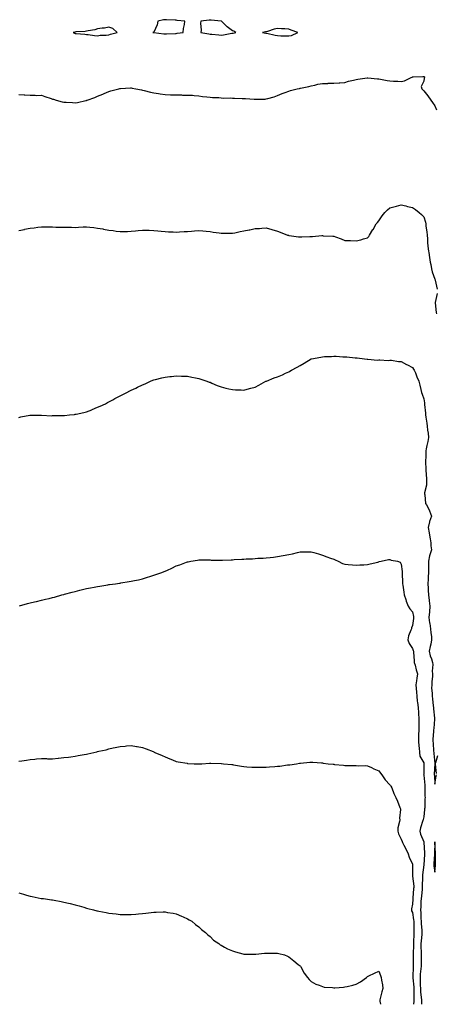
# Model space of a CAD drawing. Units: inches. Extents: x 876083 to 878723, y 7253018 to 7255658.
# Drawn here: x 877709 to 878079, y 7253018 to 7253893 of the extents above; entities that cross this region are included whole.
import ezdxf

# ---------------------------------------------------------------- set-up
doc = ezdxf.new("R2010")
doc.units = ezdxf.units.IN
doc.header["$MEASUREMENT"] = 0
doc.layers.add('Contour_87607253', color=7, linetype='Continuous', true_color=0xc7c016)

msp = doc.modelspace()

# ---------------------------------------------------------------- linework, layer by layer
at = {"layer": 'Contour_87607253'}
for points in [[(877848.05, 7253881.17, 3321), (877848.71, 7253881.27, 3321), (877854.1, 7253881.92, 3321), (877854.53, 7253885.44, 3321), (877855.34, 7253889.21, 3321), (877855.73, 7253891.92, 3321), (877848.86, 7253892.73, 3321), (877848.05, 7253892.83, 3321), (877847.12, 7253892.86, 3321), (877839.46, 7253893.33, 3321), (877838.05, 7253893.37, 3321), (877836.78, 7253893.19, 3321), (877831.52, 7253891.92, 3321), (877831.13, 7253888.84, 3321), (877828.05, 7253882.42, 3321), (877827.83, 7253882.14, 3321), (877827.07, 7253881.92, 3321), (877828.01, 7253881.88, 3321), (877828.05, 7253881.88, 3321), (877828.1, 7253881.87, 3321), (877836.93, 7253880.8, 3321), (877838.05, 7253880.67, 3321), (877839.22, 7253880.76, 3321), (877847.24, 7253881.11, 3321)], [(877898.05, 7253881.3, 3321), (877898.61, 7253881.36, 3321), (877901, 7253881.92, 3321), (877899.28, 7253883.15, 3321), (877898.05, 7253883.55, 3321), (877893.15, 7253887.02, 3321), (877888.1, 7253891.92, 3321), (877888.06, 7253891.93, 3321), (877888.05, 7253891.94, 3321), (877888.03, 7253891.94, 3321), (877878.95, 7253892.83, 3321), (877878.05, 7253892.9, 3321), (877877.15, 7253892.82, 3321), (877870, 7253891.92, 3321), (877869.63, 7253890.35, 3321), (877870.16, 7253884.03, 3321), (877869.88, 7253881.92, 3321), (877876.86, 7253880.73, 3321), (877878.05, 7253880.54, 3321), (877879.54, 7253880.44, 3321), (877885.96, 7253879.82, 3321), (877888.05, 7253879.67, 3321), (877890.13, 7253879.85, 3321), (877897.37, 7253881.25, 3321)], [(877788.05, 7253879.89, 3321), (877789.55, 7253880.43, 3321), (877795.32, 7253881.92, 3321), (877791.71, 7253885.58, 3321), (877788.05, 7253886.65, 3321), (877784.08, 7253885.88, 3321), (877782.03, 7253885.9, 3321), (877778.05, 7253885.36, 3321), (877775.48, 7253884.49, 3321), (877769.61, 7253883.47, 3321), (877768.05, 7253883.07, 3321), (877767.08, 7253882.89, 3321), (877758.57, 7253882.44, 3321), (877758.05, 7253882.36, 3321), (877757.68, 7253882.29, 3321), (877756.32, 7253881.92, 3321), (877757.39, 7253881.26, 3321), (877758.05, 7253881.16, 3321), (877758.88, 7253881.09, 3321), (877766.58, 7253880.45, 3321), (877768.05, 7253880.32, 3321), (877769.75, 7253880.21, 3321), (877775.31, 7253879.18, 3321), (877778.05, 7253879.06, 3321), (877780.44, 7253879.53, 3321), (877785.68, 7253879.55, 3321)], [(877948.05, 7253878.9, 3321), (877950.63, 7253879.34, 3321), (877956, 7253881.92, 3321), (877950.28, 7253884.15, 3321), (877948.05, 7253885.04, 3321), (877944.64, 7253885.33, 3321), (877941.46, 7253885.34, 3321), (877938.05, 7253885.67, 3321), (877935.05, 7253884.92, 3321), (877929.14, 7253883.01, 3321), (877928.05, 7253882.7, 3321), (877927.41, 7253882.56, 3321), (877924.84, 7253881.92, 3321), (877927.63, 7253881.5, 3321), (877928.05, 7253881.43, 3321), (877928.69, 7253881.28, 3321), (877935.84, 7253879.7, 3321), (877938.05, 7253879.17, 3321), (877940.93, 7253879.04, 3321), (877945.18, 7253879.05, 3321)], [(878078.05, 7253135.43, 3318), (878078.61, 7253141.36, 3318), (878078.65, 7253141.92, 3318), (878078.68, 7253142.55, 3318), (878078.4, 7253151.57, 3318), (878078.42, 7253151.92, 3318), (878078.42, 7253152.29, 3318), (878078.07, 7253161.9, 3318), (878078.08, 7253161.95, 3318), (878078.05, 7253162.34, 3318), (878078.01, 7253161.96, 3318), (878078.02, 7253161.92, 3318), (878078.02, 7253161.89, 3318), (878077.58, 7253152.39, 3318), (878077.58, 7253151.92, 3318), (878077.55, 7253151.42, 3318), (878077.18, 7253142.8, 3318), (878077.12, 7253141.92, 3318), (878077.13, 7253141, 3318)]]:
    msp.add_polyline3d(points, close=True, dxfattribs=at)
for points in [[(877708.05, 7253826.82, 3320), (877712.62, 7253826.49, 3320), (877713.44, 7253826.53, 3320), (877718.05, 7253826.26, 3320), (877722.46, 7253826.32, 3320), (877723.9, 7253826.07, 3320), (877728.05, 7253826.18, 3320), (877731.18, 7253825.05, 3320), (877736.75, 7253823.22, 3320), (877738.05, 7253822.77, 3320), (877738.73, 7253822.59, 3320), (877741.35, 7253821.92, 3320), (877746.62, 7253820.48, 3320), (877748.05, 7253820.07, 3320), (877750.04, 7253819.93, 3320), (877755.77, 7253819.64, 3320), (877758.05, 7253819.46, 3320), (877760.15, 7253819.82, 3320), (877767.65, 7253821.52, 3320), (877768.05, 7253821.6, 3320), (877768.29, 7253821.68, 3320), (877768.92, 7253821.92, 3320), (877775.66, 7253824.3, 3320), (877778.05, 7253825.24, 3320), (877782.69, 7253827.28, 3320), (877783.95, 7253827.82, 3320), (877788.05, 7253829.58, 3320), (877789.87, 7253830.09, 3320), (877796.87, 7253831.92, 3320), (877797.82, 7253832.14, 3320), (877798.05, 7253832.2, 3320), (877798.34, 7253832.21, 3320), (877807.28, 7253832.69, 3320), (877808.05, 7253832.73, 3320), (877808.71, 7253832.57, 3320), (877812.15, 7253831.92, 3320), (877817.08, 7253830.95, 3320), (877818.05, 7253830.8, 3320), (877819.51, 7253830.46, 3320), (877825.2, 7253829.07, 3320), (877828.05, 7253828.43, 3320), (877832.21, 7253827.76, 3320), (877833.67, 7253827.55, 3320), (877838.05, 7253826.76, 3320), (877842.76, 7253826.64, 3320), (877843.41, 7253826.56, 3320), (877848.05, 7253826.45, 3320), (877852.6, 7253826.47, 3320), (877853.61, 7253826.36, 3320), (877858.05, 7253826.4, 3320), (877862.31, 7253826.18, 3320), (877863.94, 7253826.03, 3320), (877868.05, 7253825.8, 3320), (877871.31, 7253825.17, 3320), (877875.1, 7253824.87, 3320), (877878.05, 7253824.39, 3320), (877880.24, 7253824.12, 3320), (877885.89, 7253824.08, 3320), (877888.05, 7253823.85, 3320), (877889.87, 7253823.74, 3320), (877896.14, 7253823.82, 3320), (877898.05, 7253823.72, 3320), (877899.79, 7253823.66, 3320), (877906.56, 7253823.41, 3320), (877908.05, 7253823.36, 3320), (877909.44, 7253823.32, 3320), (877917.34, 7253822.63, 3320), (877918.05, 7253822.6, 3320), (877918.8, 7253822.67, 3320), (877927.16, 7253822.81, 3320), (877928.05, 7253822.9, 3320), (877929.45, 7253823.32, 3320), (877935.05, 7253824.93, 3320), (877938.05, 7253825.88, 3320), (877942.18, 7253827.79, 3320), (877944.8, 7253828.67, 3320), (877948.05, 7253829.94, 3320), (877949.49, 7253830.48, 3320), (877955.5, 7253831.92, 3320), (877957.63, 7253832.34, 3320), (877958.05, 7253832.37, 3320), (877958.59, 7253832.47, 3320), (877965.87, 7253834.1, 3320), (877968.05, 7253834.44, 3320), (877971.27, 7253835.14, 3320), (877973.99, 7253835.98, 3320), (877978.05, 7253836.69, 3320), (877982.9, 7253836.77, 3320), (877983.18, 7253836.79, 3320), (877988.05, 7253836.87, 3320), (877992.82, 7253837.15, 3320), (877993.32, 7253837.18, 3320), (877998.05, 7253837.48, 3320), (878001.17, 7253838.8, 3320), (878005.71, 7253839.59, 3320), (878008.05, 7253840.28, 3320), (878009.37, 7253840.6, 3320), (878017.71, 7253841.58, 3320), (878018.05, 7253841.65, 3320), (878018.34, 7253841.64, 3320), (878026.85, 7253840.72, 3320), (878028.05, 7253840.67, 3320), (878029.52, 7253840.45, 3320), (878035.52, 7253839.39, 3320), (878038.05, 7253839.03, 3320), (878041.17, 7253838.8, 3320), (878044.93, 7253838.8, 3320), (878048.05, 7253838.54, 3320), (878050.97, 7253838.99, 3320), (878056.92, 7253841.92, 3320), (878057.7, 7253842.27, 3320), (878058.05, 7253842.48, 3320), (878058.73, 7253842.59, 3320), (878067.21, 7253842.76, 3320), (878068.05, 7253842.99, 3320), (878068.65, 7253842.52, 3320), (878068.65, 7253841.92, 3320), (878068.6, 7253841.37, 3320), (878068.05, 7253838.57, 3320), (878065.87, 7253834.1, 3320), (878066.46, 7253831.92, 3320), (878067.14, 7253831.01, 3320), (878068.05, 7253830.24, 3320), (878071.72, 7253825.59, 3320), (878074.26, 7253821.92, 3320), (878075.77, 7253819.64, 3320), (878078.05, 7253816.91, 3320), (878079.49, 7253813.36, 3320)], [(877708.05, 7253705.94, 3319), (877713, 7253706.97, 3319), (877713.13, 7253707, 3319), (877718.05, 7253708.04, 3319), (877721.53, 7253708.44, 3319), (877724.97, 7253708.83, 3319), (877728.05, 7253709.19, 3319), (877730.81, 7253709.16, 3319), (877735.23, 7253709.11, 3319), (877738.05, 7253709.06, 3319), (877740.96, 7253709.01, 3319), (877745.09, 7253708.96, 3319), (877748.05, 7253708.89, 3319), (877751.15, 7253708.81, 3319), (877754.95, 7253708.81, 3319), (877758.05, 7253708.74, 3319), (877761.11, 7253708.85, 3319), (877765.24, 7253709.11, 3319), (877768.05, 7253709.22, 3319), (877771.11, 7253708.86, 3319), (877774.62, 7253708.49, 3319), (877778.05, 7253708.11, 3319), (877782.67, 7253707.3, 3319), (877783.32, 7253707.19, 3319), (877788.05, 7253706.34, 3319), (877791.96, 7253705.84, 3319), (877794.54, 7253705.43, 3319), (877798.05, 7253704.96, 3319), (877801.2, 7253705.07, 3319), (877804.78, 7253705.19, 3319), (877808.05, 7253705.32, 3319), (877811.8, 7253705.68, 3319), (877814, 7253705.97, 3319), (877818.05, 7253706.3, 3319), (877822.25, 7253706.12, 3319), (877823.83, 7253706.14, 3319), (877828.05, 7253705.98, 3319), (877831.69, 7253705.56, 3319), (877834.65, 7253705.33, 3319), (877838.05, 7253704.96, 3319), (877840.98, 7253704.85, 3319), (877845.27, 7253704.7, 3319), (877848.05, 7253704.6, 3319), (877850.92, 7253704.79, 3319), (877855.02, 7253704.95, 3319), (877858.05, 7253705.16, 3319), (877861.59, 7253705.46, 3319), (877864.36, 7253705.61, 3319), (877868.05, 7253705.93, 3319), (877871.74, 7253705.61, 3319), (877874.72, 7253705.25, 3319), (877878.05, 7253704.95, 3319), (877880.7, 7253704.58, 3319), (877886.14, 7253703.83, 3319), (877888.05, 7253703.56, 3319), (877889.67, 7253703.54, 3319), (877896.41, 7253703.56, 3319), (877898.05, 7253703.54, 3319), (877900.09, 7253703.96, 3319), (877904.98, 7253704.99, 3319), (877908.05, 7253705.62, 3319), (877912.69, 7253706.56, 3319), (877913.31, 7253706.67, 3319), (877918.05, 7253707.73, 3319), (877922.11, 7253707.86, 3319), (877924.21, 7253708.08, 3319), (877928.05, 7253708.2, 3319), (877933.02, 7253706.88, 3319), (877933.12, 7253706.85, 3319), (877938.05, 7253705.34, 3319), (877940.55, 7253704.42, 3319), (877946.88, 7253701.92, 3319), (877947.79, 7253701.67, 3319), (877948.05, 7253701.6, 3319), (877948.42, 7253701.55, 3319), (877956.58, 7253700.46, 3319), (877958.05, 7253700.25, 3319), (877959.72, 7253700.25, 3319), (877966.84, 7253700.71, 3319), (877968.05, 7253700.72, 3319), (877969.3, 7253700.67, 3319), (877977.53, 7253701.4, 3319), (877978.05, 7253701.36, 3319), (877978.71, 7253701.27, 3319), (877987.16, 7253701.03, 3319), (877988.05, 7253700.86, 3319), (877989.74, 7253700.23, 3319), (877994.79, 7253698.66, 3319), (877998.05, 7253697.17, 3319), (878003.05, 7253696.92, 3319), (878008.05, 7253696.69, 3319), (878012.25, 7253697.72, 3319), (878014.65, 7253698.52, 3319), (878018.05, 7253699.48, 3319), (878019.26, 7253700.71, 3319), (878019.83, 7253701.92, 3319), (878022.87, 7253706.73, 3319), (878023.01, 7253706.96, 3319), (878025.91, 7253711.92, 3319), (878026.86, 7253713.1, 3319), (878028.05, 7253714.45, 3319), (878031.07, 7253718.9, 3319), (878033.46, 7253721.92, 3319), (878035.72, 7253724.24, 3319), (878038.05, 7253725.99, 3319), (878042.62, 7253727.36, 3319), (878043.72, 7253727.59, 3319), (878048.05, 7253728.75, 3319), (878052.24, 7253727.73, 3319), (878053.51, 7253727.38, 3319), (878058.05, 7253726.39, 3319), (878060.68, 7253724.55, 3319), (878064.08, 7253721.92, 3319), (878066.22, 7253720.09, 3319), (878068.05, 7253718.24, 3319), (878069.6, 7253713.46, 3319), (878069.9, 7253711.92, 3319), (878070.08, 7253709.89, 3319), (878070.9, 7253704.77, 3319), (878071.12, 7253701.92, 3319), (878071.31, 7253698.66, 3319), (878071.54, 7253695.41, 3319), (878071.73, 7253691.92, 3319), (878072.42, 7253687.55, 3319), (878072.62, 7253686.49, 3319), (878073.28, 7253681.92, 3319), (878073.91, 7253677.78, 3319), (878074.34, 7253675.63, 3319), (878074.95, 7253671.92, 3319), (878075.43, 7253669.3, 3319), (878078.05, 7253662.73, 3319), (878078.18, 7253662.06, 3319), (878078.2, 7253661.92, 3319), (878078.22, 7253661.75, 3319), (878079.94, 7253653.8, 3319)], [(878080.1, 7253649.87, 3319), (878078.18, 7253642.05, 3319), (878078.17, 7253641.92, 3319), (878078.2, 7253641.77, 3319), (878079.16, 7253633.03, 3319), (878079.41, 7253631.92, 3319)], [(877708.05, 7253539.81, 3318), (877709.74, 7253540.23, 3318), (877717.87, 7253541.73, 3318), (877718.05, 7253541.78, 3318), (877718.18, 7253541.79, 3318), (877727.8, 7253541.68, 3318), (877728.05, 7253541.7, 3318), (877728.27, 7253541.71, 3318), (877737.45, 7253541.32, 3318), (877738.05, 7253541.34, 3318), (877738.61, 7253541.36, 3318), (877747.49, 7253541.36, 3318), (877748.05, 7253541.38, 3318), (877748.53, 7253541.44, 3318), (877753.05, 7253541.92, 3318), (877757.53, 7253542.44, 3318), (877758.05, 7253542.52, 3318), (877758.85, 7253542.72, 3318), (877765.79, 7253544.19, 3318), (877768.05, 7253544.82, 3318), (877772.78, 7253546.65, 3318), (877773.18, 7253546.79, 3318), (877778.05, 7253548.79, 3318), (877780.22, 7253549.75, 3318), (877784.93, 7253551.92, 3318), (877786.98, 7253552.99, 3318), (877788.05, 7253553.57, 3318), (877791.69, 7253555.55, 3318), (877793.45, 7253556.52, 3318), (877798.05, 7253558.99, 3318), (877800, 7253559.97, 3318), (877804.11, 7253561.92, 3318), (877806.62, 7253563.35, 3318), (877808.05, 7253564.13, 3318), (877812.05, 7253565.92, 3318), (877813.43, 7253566.54, 3318), (877818.05, 7253568.72, 3318), (877820.22, 7253569.74, 3318), (877825.19, 7253571.92, 3318), (877827.18, 7253572.79, 3318), (877828.05, 7253573.13, 3318), (877829.65, 7253573.52, 3318), (877835.07, 7253574.9, 3318), (877838.05, 7253575.54, 3318), (877842.22, 7253576.09, 3318), (877843.74, 7253576.23, 3318), (877848.05, 7253576.66, 3318), (877852.68, 7253576.55, 3318), (877853.48, 7253576.49, 3318), (877858.05, 7253576.37, 3318), (877861.78, 7253575.65, 3318), (877865.01, 7253574.97, 3318), (877868.05, 7253574.35, 3318), (877869.82, 7253573.69, 3318), (877875.05, 7253571.92, 3318), (877877.32, 7253571.19, 3318), (877878.05, 7253570.97, 3318), (877879.63, 7253570.34, 3318), (877884.34, 7253568.21, 3318), (877888.05, 7253566.95, 3318), (877892.01, 7253565.88, 3318), (877894.64, 7253565.33, 3318), (877898.05, 7253564.48, 3318), (877900.55, 7253564.42, 3318), (877905.81, 7253564.17, 3318), (877908.05, 7253564.08, 3318), (877911.02, 7253564.89, 3318), (877914.33, 7253565.64, 3318), (877918.05, 7253566.71, 3318), (877921.57, 7253568.4, 3318), (877927.79, 7253571.92, 3318), (877927.96, 7253572.01, 3318), (877928.05, 7253572.05, 3318), (877928.26, 7253572.13, 3318), (877935.1, 7253574.87, 3318), (877938.05, 7253575.89, 3318), (877942.44, 7253577.54, 3318), (877945.11, 7253578.98, 3318), (877948.05, 7253580.4, 3318), (877949.07, 7253580.9, 3318), (877950.49, 7253581.92, 3318), (877955.55, 7253584.42, 3318), (877958.05, 7253585.94, 3318), (877961.82, 7253588.15, 3318), (877967.89, 7253591.75, 3318), (877968.05, 7253591.85, 3318), (877968.1, 7253591.87, 3318), (877968.29, 7253591.92, 3318), (877976.59, 7253593.38, 3318), (877978.05, 7253593.67, 3318), (877979.94, 7253593.8, 3318), (877985.92, 7253594.05, 3318), (877988.05, 7253594.22, 3318), (877990.26, 7253594.13, 3318), (877996.21, 7253593.76, 3318), (877998.05, 7253593.7, 3318), (877999.72, 7253593.59, 3318), (878007.1, 7253592.88, 3318), (878008.05, 7253592.82, 3318), (878008.84, 7253592.71, 3318), (878015.44, 7253591.92, 3318), (878017.75, 7253591.62, 3318), (878018.05, 7253591.62, 3318), (878018.35, 7253591.63, 3318), (878026.91, 7253590.78, 3318), (878028.05, 7253590.82, 3318), (878029.02, 7253590.94, 3318), (878036.59, 7253590.46, 3318), (878038.05, 7253590.59, 3318), (878039.4, 7253590.57, 3318), (878045.74, 7253589.61, 3318), (878048.05, 7253589.6, 3318), (878052.87, 7253586.73, 3318), (878053.58, 7253586.39, 3318), (878058.05, 7253584.07, 3318), (878058.94, 7253582.81, 3318), (878059.63, 7253581.92, 3318), (878060.66, 7253579.31, 3318), (878061.99, 7253575.87, 3318), (878063.61, 7253571.92, 3318), (878064.56, 7253568.43, 3318), (878065.43, 7253564.54, 3318), (878066.1, 7253561.92, 3318), (878066.58, 7253560.46, 3318), (878068.05, 7253556.34, 3318), (878068.77, 7253552.63, 3318), (878068.82, 7253551.92, 3318), (878068.83, 7253551.15, 3318), (878069.75, 7253543.62, 3318), (878069.76, 7253541.92, 3318), (878070.01, 7253539.96, 3318), (878070.71, 7253534.58, 3318), (878071.05, 7253531.92, 3318), (878071.51, 7253528.46, 3318), (878071.91, 7253525.78, 3318), (878072.4, 7253521.92, 3318), (878071.68, 7253518.29, 3318), (878070.95, 7253514.82, 3318), (878070.37, 7253511.92, 3318), (878069.88, 7253510.08, 3318), (878069.93, 7253503.8, 3318), (878069.61, 7253501.92, 3318), (878069.59, 7253500.38, 3318), (878069.99, 7253493.86, 3318), (878069.97, 7253491.92, 3318), (878070.14, 7253489.83, 3318), (878070.4, 7253484.26, 3318), (878070.6, 7253481.92, 3318), (878070.43, 7253479.54, 3318), (878068.79, 7253472.66, 3318), (878068.72, 7253471.92, 3318), (878069.04, 7253470.92, 3318), (878069.5, 7253463.37, 3318), (878070.59, 7253461.92, 3318), (878073.22, 7253457.09, 3318), (878073.31, 7253456.67, 3318), (878074.96, 7253451.92, 3318), (878073.25, 7253447.12, 3318), (878073.12, 7253446.85, 3318), (878071.91, 7253441.92, 3318), (878072.78, 7253437.19, 3318), (878072.86, 7253436.73, 3318), (878073.75, 7253431.92, 3318), (878074.45, 7253428.32, 3318), (878074.48, 7253425.49, 3318), (878074.98, 7253421.92, 3318), (878073.59, 7253417.47, 3318), (878073.25, 7253416.71, 3318), (878072.28, 7253411.92, 3318), (878072.37, 7253407.59, 3318), (878072.25, 7253406.12, 3318), (878072.35, 7253401.92, 3318), (878072.07, 7253397.9, 3318), (878071.98, 7253395.86, 3318), (878071.72, 7253391.92, 3318), (878071.98, 7253387.99, 3318), (878072.11, 7253385.98, 3318), (878072.38, 7253381.92, 3318), (878072.92, 7253377.06, 3318), (878072.92, 7253376.79, 3318), (878073.57, 7253371.92, 3318), (878073.12, 7253366.99, 3318), (878073.11, 7253366.86, 3318), (878072.63, 7253361.92, 3318), (878073.33, 7253357.2, 3318), (878073.4, 7253356.58, 3318), (878074.04, 7253351.92, 3318), (878074.28, 7253348.15, 3318), (878074.87, 7253345.1, 3318), (878075.13, 7253341.92, 3318), (878074.36, 7253338.23, 3318), (878073.8, 7253336.17, 3318), (878073.04, 7253331.92, 3318), (878073.81, 7253327.68, 3318), (878074.97, 7253325, 3318), (878075.83, 7253321.92, 3318), (878076.21, 7253320.08, 3318), (878075.72, 7253314.25, 3318), (878076.01, 7253311.92, 3318), (878075.8, 7253309.66, 3318), (878075.41, 7253304.56, 3318), (878075.14, 7253301.92, 3318), (878075.13, 7253299, 3318), (878075.49, 7253294.49, 3318), (878075.47, 7253291.92, 3318), (878075.74, 7253289.61, 3318), (878076.56, 7253283.41, 3318), (878076.73, 7253281.92, 3318), (878076.88, 7253280.75, 3318), (878077.65, 7253272.31, 3318), (878077.7, 7253271.92, 3318), (878077.68, 7253271.55, 3318), (878076.91, 7253263.06, 3318), (878076.84, 7253261.92, 3318), (878076.75, 7253260.61, 3318), (878076.24, 7253253.73, 3318), (878076.1, 7253251.92, 3318), (878076.36, 7253250.23, 3318), (878076.8, 7253243.17, 3318), (878076.96, 7253241.92, 3318), (878077.13, 7253240.99, 3318), (878077.83, 7253232.14, 3318), (878077.86, 7253231.92, 3318), (878077.86, 7253231.72, 3318), (878077.48, 7253222.49, 3318), (878077.47, 7253221.92, 3318), (878077.52, 7253221.38, 3318), (878078.05, 7253213.83, 3318), (878079.19, 7253220.78, 3318), (878079.51, 7253221.92, 3318)], [(877708.5, 7253372.38, 3317), (877715.74, 7253374.23, 3317), (877718.05, 7253374.89, 3317), (877721.89, 7253375.76, 3317), (877723.77, 7253376.2, 3317), (877728.05, 7253377.19, 3317), (877731.86, 7253378.11, 3317), (877734.94, 7253378.8, 3317), (877738.05, 7253379.56, 3317), (877739.87, 7253380.1, 3317), (877746.12, 7253381.92, 3317), (877747.68, 7253382.29, 3317), (877748.05, 7253382.39, 3317), (877748.69, 7253382.55, 3317), (877755.57, 7253384.4, 3317), (877758.05, 7253385.05, 3317), (877762.24, 7253386.11, 3317), (877763.53, 7253386.44, 3317), (877768.05, 7253387.57, 3317), (877771.69, 7253388.29, 3317), (877775.06, 7253388.93, 3317), (877778.05, 7253389.5, 3317), (877780.13, 7253389.84, 3317), (877787.13, 7253391, 3317), (877788.05, 7253391.15, 3317), (877788.74, 7253391.23, 3317), (877793.88, 7253391.92, 3317), (877797.51, 7253392.47, 3317), (877798.05, 7253392.55, 3317), (877798.81, 7253392.68, 3317), (877806.16, 7253393.8, 3317), (877808.05, 7253394.12, 3317), (877810.86, 7253394.73, 3317), (877814.49, 7253395.48, 3317), (877818.05, 7253396.26, 3317), (877822.37, 7253397.6, 3317), (877824.44, 7253398.32, 3317), (877828.05, 7253399.46, 3317), (877829.91, 7253400.05, 3317), (877835.19, 7253401.92, 3317), (877837.23, 7253402.74, 3317), (877838.05, 7253403.11, 3317), (877840.2, 7253404.08, 3317), (877844.2, 7253405.77, 3317), (877848.05, 7253407.69, 3317), (877851.19, 7253408.79, 3317), (877857.2, 7253411.07, 3317), (877858.05, 7253411.38, 3317), (877858.5, 7253411.47, 3317), (877860.87, 7253411.92, 3317), (877866.99, 7253412.98, 3317), (877868.05, 7253413.13, 3317), (877869.21, 7253413.07, 3317), (877876.89, 7253413.07, 3317), (877878.05, 7253413.03, 3317), (877879.1, 7253412.97, 3317), (877887.09, 7253412.88, 3317), (877888.05, 7253412.83, 3317), (877888.98, 7253412.86, 3317), (877896.78, 7253413.19, 3317), (877898.05, 7253413.22, 3317), (877899.45, 7253413.33, 3317), (877906.22, 7253413.76, 3317), (877908.05, 7253413.87, 3317), (877910.15, 7253414.02, 3317), (877915.8, 7253414.17, 3317), (877918.05, 7253414.31, 3317), (877920.65, 7253414.53, 3317), (877925.31, 7253414.65, 3317), (877928.05, 7253414.91, 3317), (877931.5, 7253415.37, 3317), (877934.4, 7253415.57, 3317), (877938.05, 7253416.14, 3317), (877942.96, 7253417.01, 3317), (877943.2, 7253417.07, 3317), (877948.05, 7253418, 3317), (877951.37, 7253418.6, 3317), (877955.79, 7253419.66, 3317), (877958.05, 7253420.13, 3317), (877959.82, 7253420.15, 3317), (877966.5, 7253420.37, 3317), (877968.05, 7253420.4, 3317), (877970.26, 7253419.71, 3317), (877974.49, 7253418.36, 3317), (877978.05, 7253417.3, 3317), (877981.94, 7253415.81, 3317), (877985.27, 7253414.69, 3317), (877988.05, 7253413.67, 3317), (877989.22, 7253413.09, 3317), (877992, 7253411.92, 3317), (877995.98, 7253409.85, 3317), (877998.05, 7253409.2, 3317), (878000.82, 7253409.15, 3317), (878004.72, 7253408.59, 3317), (878008.05, 7253408.51, 3317), (878011.24, 7253408.73, 3317), (878014.83, 7253408.7, 3317), (878018.05, 7253408.88, 3317), (878020.33, 7253409.64, 3317), (878027.34, 7253411.22, 3317), (878028.05, 7253411.41, 3317), (878028.44, 7253411.53, 3317), (878030.26, 7253411.92, 3317), (878036.62, 7253413.36, 3317), (878038.05, 7253413.53, 3317), (878039.12, 7253412.99, 3317), (878044.76, 7253411.92, 3317), (878047.15, 7253411.02, 3317), (878048.05, 7253409.19, 3317), (878048.9, 7253402.77, 3317), (878048.92, 7253401.92, 3317), (878048.92, 7253401.05, 3317), (878049.16, 7253393.03, 3317), (878049.16, 7253391.92, 3317), (878049.36, 7253390.61, 3317), (878050.41, 7253384.28, 3317), (878050.76, 7253381.92, 3317), (878052.07, 7253377.9, 3317), (878052.46, 7253376.33, 3317), (878054.26, 7253371.92, 3317), (878055.74, 7253369.61, 3317), (878058.05, 7253366.85, 3317), (878058.95, 7253362.82, 3317), (878058.97, 7253361.92, 3317), (878059.01, 7253360.95, 3317), (878058.05, 7253354.67, 3317), (878057.19, 7253352.78, 3317), (878057.09, 7253351.92, 3317), (878056.75, 7253350.62, 3317), (878054.49, 7253345.47, 3317), (878053.92, 7253341.92, 3317), (878055.02, 7253338.89, 3317), (878058.05, 7253334.29, 3317), (878058.78, 7253332.65, 3317), (878058.86, 7253331.92, 3317), (878058.9, 7253331.07, 3317), (878059.61, 7253323.48, 3317), (878059.68, 7253321.92, 3317), (878060.39, 7253319.59, 3317), (878061.38, 7253315.25, 3317), (878062.61, 7253311.92, 3317), (878061.98, 7253307.99, 3317), (878061.63, 7253305.5, 3317), (878061.08, 7253301.92, 3317), (878061.2, 7253298.78, 3317), (878061.71, 7253295.58, 3317), (878061.82, 7253291.92, 3317), (878062.34, 7253287.63, 3317), (878062.52, 7253286.39, 3317), (878063.03, 7253281.92, 3317), (878063.33, 7253277.19, 3317), (878063.41, 7253276.56, 3317), (878063.74, 7253271.92, 3317), (878063.69, 7253267.55, 3317), (878063.65, 7253266.32, 3317), (878063.6, 7253261.92, 3317), (878063.57, 7253257.44, 3317), (878063.5, 7253256.47, 3317), (878063.47, 7253251.92, 3317), (878063.62, 7253247.49, 3317), (878063.97, 7253246, 3317), (878064.17, 7253241.92, 3317), (878064.63, 7253238.5, 3317), (878068.05, 7253232.61, 3317), (878068.19, 7253232.06, 3317), (878068.21, 7253231.92, 3317), (878068.21, 7253231.76, 3317), (878068.05, 7253222.59, 3317), (878068.01, 7253221.96, 3317), (878068.01, 7253221.92, 3317), (878068.03, 7253221.9, 3317), (878068.05, 7253221.82, 3317), (878069.03, 7253212.91, 3317), (878069.12, 7253211.92, 3317), (878069.17, 7253210.81, 3317), (878069.2, 7253203.07, 3317), (878069.25, 7253201.92, 3317), (878069.19, 7253200.78, 3317), (878068.95, 7253192.82, 3317), (878068.9, 7253191.92, 3317), (878068.83, 7253191.14, 3317), (878068.05, 7253184.72, 3317), (878067.64, 7253182.33, 3317), (878067.57, 7253181.92, 3317), (878067.41, 7253181.29, 3317), (878065.21, 7253174.76, 3317), (878064.64, 7253171.92, 3317), (878065.3, 7253169.18, 3317), (878068.05, 7253162.55, 3317), (878068.24, 7253162.11, 3317), (878068.26, 7253161.92, 3317), (878068.26, 7253161.71, 3317), (878068.76, 7253152.63, 3317), (878068.76, 7253151.92, 3317), (878068.72, 7253151.25, 3317), (878068.05, 7253141.98, 3317), (878068.05, 7253141.93, 3317), (878068.05, 7253141.91, 3317), (878066.93, 7253133.04, 3317), (878066.86, 7253131.92, 3317), (878066.91, 7253130.79, 3317), (878066.65, 7253123.32, 3317), (878066.71, 7253121.92, 3317), (878066.58, 7253120.46, 3317), (878065.96, 7253114.01, 3317), (878065.79, 7253111.92, 3317), (878065.63, 7253109.5, 3317), (878065.36, 7253104.61, 3317), (878065.17, 7253101.92, 3317), (878065.44, 7253099.31, 3317), (878065.56, 7253094.41, 3317), (878065.79, 7253091.92, 3317), (878065.89, 7253089.76, 3317), (878066.45, 7253083.52, 3317), (878066.53, 7253081.92, 3317), (878066.41, 7253080.28, 3317), (878065.73, 7253074.24, 3317), (878065.56, 7253071.92, 3317), (878065.58, 7253069.45, 3317), (878065.8, 7253064.18, 3317), (878065.81, 7253061.92, 3317), (878065.8, 7253059.66, 3317), (878065.75, 7253054.22, 3317), (878065.73, 7253051.92, 3317), (878065.56, 7253049.44, 3317), (878065.05, 7253044.92, 3317), (878064.87, 7253041.92, 3317), (878065.01, 7253038.88, 3317), (878065.04, 7253034.93, 3317), (878065.18, 7253031.92, 3317), (878065.31, 7253029.19, 3317), (878065.92, 7253024.05, 3317), (878066.04, 7253021.92, 3317), (878065.99, 7253019.86, 3317), (878066.03, 7253018, 3317)], [(877708.05, 7253234.15, 3316), (877710.69, 7253234.56, 3316), (877714.83, 7253235.14, 3316), (877718.05, 7253235.64, 3316), (877722.16, 7253236.03, 3316), (877723.85, 7253236.12, 3316), (877728.05, 7253236.53, 3316), (877732.58, 7253236.45, 3316), (877733.62, 7253236.35, 3316), (877738.05, 7253236.25, 3316), (877742.89, 7253236.76, 3316), (877743.17, 7253236.79, 3316), (877748.05, 7253237.32, 3316), (877752.14, 7253237.83, 3316), (877754.19, 7253238.06, 3316), (877758.05, 7253238.53, 3316), (877760.89, 7253239.08, 3316), (877766.2, 7253240.06, 3316), (877768.05, 7253240.42, 3316), (877769.29, 7253240.68, 3316), (877774.64, 7253241.92, 3316), (877777.37, 7253242.59, 3316), (877778.05, 7253242.76, 3316), (877779.16, 7253243.02, 3316), (877785.6, 7253244.37, 3316), (877788.05, 7253245, 3316), (877792, 7253245.88, 3316), (877793.73, 7253246.25, 3316), (877798.05, 7253247.26, 3316), (877802.44, 7253247.53, 3316), (877803.78, 7253247.65, 3316), (877808.05, 7253247.96, 3316), (877812.77, 7253247.2, 3316), (877813.25, 7253247.13, 3316), (877818.05, 7253246.42, 3316), (877821.33, 7253245.2, 3316), (877827.34, 7253242.63, 3316), (877828.05, 7253242.35, 3316), (877828.34, 7253242.21, 3316), (877828.93, 7253241.92, 3316), (877835.33, 7253239.21, 3316), (877838.05, 7253238.02, 3316), (877842.39, 7253236.26, 3316), (877844.68, 7253235.29, 3316), (877848.05, 7253233.88, 3316), (877849.72, 7253233.59, 3316), (877857.68, 7253232.29, 3316), (877858.05, 7253232.23, 3316), (877858.35, 7253232.21, 3316), (877863.93, 7253231.92, 3316), (877867.86, 7253231.73, 3316), (877868.05, 7253231.72, 3316), (877868.24, 7253231.72, 3316), (877870.85, 7253231.92, 3316), (877877.51, 7253232.46, 3316), (877878.05, 7253232.51, 3316), (877878.63, 7253232.5, 3316), (877887.84, 7253232.13, 3316), (877888.05, 7253232.13, 3316), (877888.23, 7253232.1, 3316), (877889.87, 7253231.92, 3316), (877897.31, 7253231.18, 3316), (877898.05, 7253231.11, 3316), (877899.01, 7253230.96, 3316), (877905.93, 7253229.8, 3316), (877908.05, 7253229.48, 3316), (877910.71, 7253229.26, 3316), (877915.08, 7253228.95, 3316), (877918.05, 7253228.73, 3316), (877921.25, 7253228.73, 3316), (877924.96, 7253228.82, 3316), (877928.05, 7253228.81, 3316), (877930.96, 7253229.01, 3316), (877935.57, 7253229.44, 3316), (877938.05, 7253229.6, 3316), (877940.15, 7253229.82, 3316), (877946.93, 7253230.8, 3316), (877948.05, 7253230.93, 3316), (877948.92, 7253231.05, 3316), (877954.88, 7253231.92, 3316), (877957.62, 7253232.35, 3316), (877958.05, 7253232.43, 3316), (877958.6, 7253232.47, 3316), (877966.77, 7253233.2, 3316), (877968.05, 7253233.31, 3316), (877969.34, 7253233.21, 3316), (877977.24, 7253232.73, 3316), (877978.05, 7253232.66, 3316), (877978.66, 7253232.53, 3316), (877983.05, 7253231.92, 3316), (877987.52, 7253231.38, 3316), (877988.05, 7253231.36, 3316), (877988.64, 7253231.33, 3316), (877996.64, 7253230.5, 3316), (877998.05, 7253230.45, 3316), (877999.56, 7253230.41, 3316), (878006.38, 7253230.25, 3316), (878008.05, 7253230.23, 3316), (878009.89, 7253230.08, 3316), (878016.3, 7253230.17, 3316), (878018.05, 7253230.03, 3316), (878021.51, 7253228.46, 3316), (878023.58, 7253227.46, 3316), (878028.05, 7253225.69, 3316), (878029.68, 7253223.55, 3316), (878030.72, 7253221.92, 3316), (878033.66, 7253217.53, 3316), (878038.05, 7253213.22, 3316), (878038.55, 7253212.42, 3316), (878038.93, 7253211.92, 3316), (878039.59, 7253210.38, 3316), (878041.48, 7253205.35, 3316), (878043.22, 7253201.92, 3316), (878044.61, 7253198.48, 3316), (878046.95, 7253193.02, 3316), (878047.41, 7253191.92, 3316), (878047.48, 7253191.34, 3316), (878046.63, 7253183.34, 3316), (878046.74, 7253181.92, 3316), (878046.6, 7253180.46, 3316), (878045.13, 7253174.83, 3316), (878044.93, 7253171.92, 3316), (878045.74, 7253169.61, 3316), (878048.05, 7253164.79, 3316), (878048.87, 7253162.74, 3316), (878049.18, 7253161.92, 3316), (878050.39, 7253159.58, 3316), (878052.24, 7253156.11, 3316), (878054.3, 7253151.92, 3316), (878054.99, 7253148.86, 3316), (878058.05, 7253142.47, 3316), (878058.12, 7253141.99, 3316), (878058.12, 7253141.92, 3316), (878058.12, 7253141.85, 3316), (878058.05, 7253132.56, 3316), (878058.03, 7253131.94, 3316), (878058.03, 7253131.92, 3316), (878058.05, 7253131.89, 3316), (878059.14, 7253123.01, 3316), (878059.19, 7253121.92, 3316), (878059.1, 7253120.88, 3316), (878058.51, 7253112.38, 3316), (878058.47, 7253111.92, 3316), (878058.44, 7253111.53, 3316), (878058.05, 7253106.9, 3316), (878057.09, 7253102.88, 3316), (878057.08, 7253101.92, 3316), (878057.22, 7253101.09, 3316), (878058.05, 7253099.5, 3316), (878059.12, 7253092.99, 3316), (878059.22, 7253091.92, 3316), (878059.27, 7253090.7, 3316), (878059.34, 7253083.21, 3316), (878059.41, 7253081.92, 3316), (878059.31, 7253080.66, 3316), (878059.06, 7253072.93, 3316), (878058.99, 7253071.92, 3316), (878058.99, 7253070.97, 3316), (878058.72, 7253062.59, 3316), (878058.73, 7253061.92, 3316), (878058.72, 7253061.25, 3316), (878058.72, 7253052.59, 3316), (878058.72, 7253051.92, 3316), (878058.68, 7253051.3, 3316), (878058.53, 7253042.4, 3316), (878058.5, 7253041.92, 3316), (878058.52, 7253041.45, 3316), (878059.24, 7253033.1, 3316), (878059.29, 7253031.92, 3316), (878059.35, 7253030.62, 3316), (878059.24, 7253023.11, 3316), (878059.31, 7253021.92, 3316), (878059.28, 7253020.69, 3316), (878059.09, 7253018, 3316)], [(878079.43, 7253223.3, 3318), (878078.59, 7253231.38, 3318), (878078.55, 7253231.92, 3318), (878078.98, 7253232.85, 3318), (878080.68, 7253239.29, 3318)], [(877708.05, 7253117.21, 3315), (877712.13, 7253116, 3315), (877714.86, 7253115.11, 3315), (877718.05, 7253114.12, 3315), (877719.92, 7253113.8, 3315), (877727.75, 7253112.21, 3315), (877728.05, 7253112.16, 3315), (877728.27, 7253112.14, 3315), (877729.87, 7253111.92, 3315), (877737.12, 7253110.99, 3315), (877738.05, 7253110.85, 3315), (877739.39, 7253110.57, 3315), (877745.58, 7253109.45, 3315), (877748.05, 7253108.91, 3315), (877752.05, 7253107.92, 3315), (877753.67, 7253107.54, 3315), (877758.05, 7253106.47, 3315), (877761.55, 7253105.42, 3315), (877765.75, 7253104.22, 3315), (877768.05, 7253103.55, 3315), (877769.34, 7253103.21, 3315), (877774.47, 7253101.92, 3315), (877777.38, 7253101.25, 3315), (877778.05, 7253101.08, 3315), (877779.08, 7253100.89, 3315), (877785.69, 7253099.56, 3315), (877788.05, 7253099.11, 3315), (877791.3, 7253098.68, 3315), (877794.45, 7253098.32, 3315), (877798.05, 7253097.85, 3315), (877802.21, 7253097.76, 3315), (877803.93, 7253097.8, 3315), (877808.05, 7253097.76, 3315), (877811.91, 7253098.06, 3315), (877814.55, 7253098.42, 3315), (877818.05, 7253098.74, 3315), (877820.97, 7253099, 3315), (877825.8, 7253099.67, 3315), (877828.05, 7253099.9, 3315), (877830.1, 7253099.87, 3315), (877836.3, 7253100.17, 3315), (877838.05, 7253100.12, 3315), (877840.3, 7253099.66, 3315), (877845.13, 7253099, 3315), (877848.05, 7253098.32, 3315), (877852.58, 7253096.44, 3315), (877854.28, 7253095.69, 3315), (877858.05, 7253094.06, 3315), (877859.37, 7253093.24, 3315), (877861.86, 7253091.92, 3315), (877865.12, 7253088.99, 3315), (877868.05, 7253086.8, 3315), (877870.51, 7253084.38, 3315), (877874.13, 7253081.92, 3315), (877875.94, 7253079.81, 3315), (877878.05, 7253078.25, 3315), (877881.1, 7253074.98, 3315), (877885.72, 7253071.92, 3315), (877887.09, 7253070.95, 3315), (877888.05, 7253070.54, 3315), (877891.05, 7253068.92, 3315), (877893.56, 7253067.43, 3315), (877898.05, 7253065.46, 3315), (877900.69, 7253064.56, 3315), (877907.17, 7253062.8, 3315), (877908.05, 7253062.53, 3315), (877908.65, 7253062.52, 3315), (877917.41, 7253062.55, 3315), (877918.05, 7253062.55, 3315), (877918.74, 7253062.61, 3315), (877926.59, 7253063.38, 3315), (877928.05, 7253063.53, 3315), (877929.67, 7253063.54, 3315), (877936.43, 7253063.54, 3315), (877938.05, 7253063.56, 3315), (877939.35, 7253063.23, 3315), (877944.15, 7253061.92, 3315), (877946.92, 7253060.8, 3315), (877948.05, 7253060.28, 3315), (877952.69, 7253056.56, 3315), (877956.51, 7253053.46, 3315), (877958.05, 7253052.2, 3315), (877958.19, 7253052.07, 3315), (877958.34, 7253051.92, 3315), (877958.76, 7253051.21, 3315), (877961.86, 7253045.73, 3315), (877964.69, 7253041.92, 3315), (877966.12, 7253039.99, 3315), (877968.05, 7253038.21, 3315), (877972.07, 7253035.94, 3315), (877974.95, 7253035.02, 3315), (877978.05, 7253033.72, 3315), (877979.49, 7253033.37, 3315), (877987, 7253032.96, 3315), (877988.05, 7253032.78, 3315), (877988.91, 7253032.78, 3315), (877996.58, 7253033.38, 3315), (877998.05, 7253033.39, 3315), (877999.98, 7253033.85, 3315), (878004.95, 7253035.02, 3315), (878008.05, 7253035.78, 3315), (878011.88, 7253038.09, 3315), (878017.14, 7253041.92, 3315), (878017.67, 7253042.3, 3315), (878018.05, 7253042.59, 3315), (878019.4, 7253043.27, 3315), (878024.25, 7253045.72, 3315), (878028.05, 7253047.48, 3315), (878029.68, 7253043.55, 3315), (878030.34, 7253041.92, 3315), (878030.57, 7253039.4, 3315), (878031.39, 7253035.26, 3315), (878031.64, 7253031.92, 3315), (878030.93, 7253029.04, 3315), (878029.35, 7253023.22, 3315), (878029.02, 7253021.92, 3315), (878029.06, 7253020.9, 3315), (878029.51, 7253018, 3315)]]:
    msp.add_polyline3d(points, dxfattribs=at)

doc.saveas('drawing.dxf')
